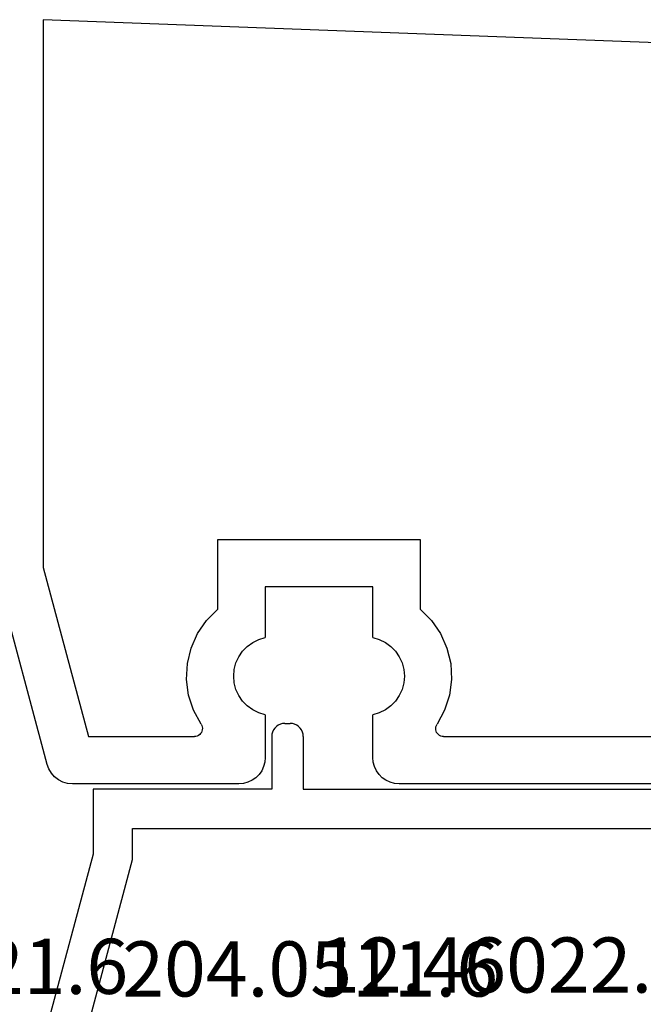
# Model space of a CAD drawing. Units: millimetres. Extents: x 0 to 9364, y -2921 to -50.
# Drawn here: x 8802 to 8826, y -580 to -543 of the extents above; entities that cross this region are included whole.
import ezdxf
from ezdxf.enums import TextEntityAlignment as Align

# ---------------------------------------------------------------- set-up
doc = ezdxf.new("R2010")
doc.units = ezdxf.units.MM
doc.layers.add('CrossSectionsProfils', color=7, linetype='Continuous')
doc.layers.add('CrossSectionsTexts', color=3, linetype='Continuous')
doc.styles.get("Standard").update_dxf_attribs({"font": 'complex.shx', "height": 60})

# ---------------------------------------------------------------- blocks, each defined once
blk = doc.blocks.new('12_28063_X', base_point=(296.765, 1036.292))
at = {"layer": 'CrossSectionsProfils'}
for p, q in [((159.144, 1088.138), (158.996, 1088.025)), ((159.311, 1088.223), (159.144, 1088.138)), ((159.49, 1088.274), (159.311, 1088.223)), ((159.676, 1088.292), (159.49, 1088.274)), ((166.015, 1088.292), (159.676, 1088.292)), ((166.189, 1088.277), (166.015, 1088.292)), ((166.357, 1088.231), (166.189, 1088.277)), ((166.515, 1088.158), (166.357, 1088.231)), ((166.658, 1088.058), (166.515, 1088.158)), ((171.615, 1088.158), (171.472, 1088.058)), ((171.773, 1088.231), (171.615, 1088.158)), ((171.942, 1088.277), (171.773, 1088.231)), ((172.115, 1088.292), (171.942, 1088.277)), ((187.415, 1088.292), (172.115, 1088.292)), ((158.872, 1087.886), (158.775, 1087.726)), ((158.996, 1088.025), (158.872, 1087.886)), ((166.781, 1087.935), (166.658, 1088.058)), ((166.881, 1087.792), (166.781, 1087.935)), ((166.955, 1087.634), (166.881, 1087.792)), ((171.249, 1087.792), (171.175, 1087.634)), ((171.349, 1087.935), (171.249, 1087.792)), ((171.472, 1088.058), (171.349, 1087.935)), ((158.71, 1087.551), (156.765, 1080.292)), ((158.775, 1087.726), (158.71, 1087.551)), ((167, 1087.465), (166.955, 1087.634)), ((167.015, 1087.292), (167, 1087.465)), ((171.13, 1087.465), (171.115, 1087.292)), ((171.175, 1087.634), (171.13, 1087.465)), ((167.015, 1085.661), (167.015, 1087.292)), ((171.115, 1087.292), (171.115, 1085.661)), ((158.565, 1080.055), (160.29, 1086.492)), ((160.29, 1086.492), (164.322, 1086.492)), ((164.376, 1086.487), (164.322, 1086.492)), ((164.428, 1086.472), (164.376, 1086.487)), ((164.476, 1086.449), (164.428, 1086.472)), ((164.52, 1086.417), (164.476, 1086.449)), ((164.557, 1086.378), (164.52, 1086.417)), ((164.586, 1086.333), (164.557, 1086.378)), ((164.607, 1086.284), (164.586, 1086.333)), ((164.619, 1086.231), (164.607, 1086.284)), ((173.523, 1086.284), (173.511, 1086.231)), ((173.544, 1086.333), (173.523, 1086.284)), ((173.574, 1086.378), (173.544, 1086.333)), ((173.611, 1086.417), (173.574, 1086.378)), ((173.654, 1086.449), (173.611, 1086.417)), ((173.703, 1086.472), (173.654, 1086.449)), ((173.755, 1086.487), (173.703, 1086.472)), ((173.809, 1086.492), (173.755, 1086.487)), ((173.809, 1086.492), (185.722, 1086.492)), ((164.571, 1086.025), (164.283, 1085.493)), ((164.571, 1086.025), (164.597, 1086.072)), ((164.597, 1086.072), (164.614, 1086.124)), ((164.614, 1086.124), (164.621, 1086.177)), ((164.621, 1086.177), (164.619, 1086.231)), ((173.511, 1086.231), (173.509, 1086.177)), ((173.509, 1086.177), (173.516, 1086.124)), ((173.516, 1086.124), (173.533, 1086.072)), ((173.533, 1086.072), (173.559, 1086.025)), ((173.848, 1085.493), (173.559, 1086.025)), ((164.283, 1085.493), (164.096, 1084.917)), ((166.769, 1085.589), (166.539, 1085.475)), ((167.015, 1085.661), (166.769, 1085.589)), ((171.361, 1085.589), (171.115, 1085.661)), ((171.591, 1085.475), (171.361, 1085.589)), ((174.035, 1084.917), (173.848, 1085.493)), ((166.153, 1085.14), (166.009, 1084.929)), ((166.332, 1085.324), (166.153, 1085.14)), ((166.539, 1085.475), (166.332, 1085.324)), ((171.798, 1085.324), (171.591, 1085.475)), ((171.977, 1085.14), (171.798, 1085.324)), ((172.122, 1084.929), (171.977, 1085.14)), ((164.096, 1084.917), (164.018, 1084.316)), ((166.009, 1084.929), (165.902, 1084.695)), ((172.228, 1084.695), (172.122, 1084.929)), ((174.113, 1084.316), (174.035, 1084.917)), ((165.837, 1084.447), (165.815, 1084.192)), ((165.902, 1084.695), (165.837, 1084.447)), ((172.293, 1084.447), (172.228, 1084.695)), ((172.315, 1084.192), (172.293, 1084.447)), ((164.018, 1084.316), (164.05, 1083.712)), ((165.815, 1084.192), (165.837, 1083.936)), ((172.293, 1083.936), (172.315, 1084.192)), ((174.08, 1083.712), (174.113, 1084.316)), ((164.05, 1083.712), (164.193, 1083.123)), ((165.837, 1083.936), (165.902, 1083.688)), ((165.902, 1083.688), (166.009, 1083.455)), ((172.122, 1083.455), (172.228, 1083.688)), ((172.228, 1083.688), (172.293, 1083.936)), ((173.937, 1083.123), (174.08, 1083.712)), ((166.009, 1083.455), (166.153, 1083.243)), ((166.153, 1083.243), (166.332, 1083.059)), ((171.798, 1083.059), (171.977, 1083.243)), ((171.977, 1083.243), (172.122, 1083.455)), ((164.193, 1083.123), (164.441, 1082.571)), ((166.332, 1083.059), (166.539, 1082.908)), ((166.539, 1082.908), (166.769, 1082.795)), ((171.361, 1082.795), (171.591, 1082.908)), ((171.591, 1082.908), (171.798, 1083.059)), ((173.69, 1082.571), (173.937, 1083.123)), ((164.441, 1082.571), (164.785, 1082.073)), ((166.769, 1082.795), (167.015, 1082.722)), ((167.015, 1080.792), (167.015, 1082.722)), ((171.115, 1082.722), (171.361, 1082.795)), ((171.115, 1082.722), (171.115, 1080.792)), ((173.345, 1082.073), (173.69, 1082.571)), ((164.785, 1082.073), (165.215, 1081.646)), ((172.915, 1081.646), (173.345, 1082.073)), ((165.215, 1081.646), (165.215, 1078.992)), ((172.915, 1078.992), (172.915, 1081.646)), ((171.115, 1080.792), (167.015, 1080.792)), ((158.565, 1059.193), (158.565, 1080.055)), ((165.215, 1078.992), (172.915, 1078.992)), ((196.172, 1060.618), (158.565, 1059.193))]:
    blk.add_line(p, q, dxfattribs=at)
blk = doc.blocks.new('12_46022_X_TEXT_3', base_point=(-140, -569.7))
at = {"layer": 'CrossSectionsTexts'}
blk.add_text('12.46022.X', height=2.1, dxfattribs=at).set_placement((-120.55, -579.95), align=Align.CENTER)
blk = doc.blocks.new('12_46022_X', base_point=(712.053, 105.698))
at = {"layer": 'CrossSectionsProfils'}
for p, q in [((722.583, 105.369), (722.56, 105.285)), ((722.62, 105.448), (722.583, 105.369)), ((722.67, 105.519), (722.62, 105.448)), ((722.731, 105.581), (722.67, 105.519)), ((722.803, 105.631), (722.731, 105.581)), ((722.882, 105.668), (722.803, 105.631)), ((722.966, 105.69), (722.882, 105.668)), ((723.053, 105.698), (722.966, 105.69)), ((723.053, 105.698), (723.253, 105.698)), ((723.34, 105.69), (723.253, 105.698)), ((723.424, 105.668), (723.34, 105.69)), ((723.503, 105.631), (723.424, 105.668)), ((723.574, 105.581), (723.503, 105.631)), ((723.636, 105.519), (723.574, 105.581)), ((723.686, 105.448), (723.636, 105.519)), ((723.723, 105.369), (723.686, 105.448)), ((723.745, 105.285), (723.723, 105.369)), ((746.283, 105.369), (746.26, 105.285)), ((746.32, 105.448), (746.283, 105.369)), ((746.37, 105.519), (746.32, 105.448)), ((746.431, 105.581), (746.37, 105.519)), ((746.503, 105.631), (746.431, 105.581)), ((746.582, 105.668), (746.503, 105.631)), ((746.666, 105.69), (746.582, 105.668)), ((746.753, 105.698), (746.666, 105.69)), ((746.953, 105.698), (746.753, 105.698)), ((747.04, 105.69), (746.953, 105.698)), ((747.124, 105.668), (747.04, 105.69)), ((747.203, 105.631), (747.124, 105.668)), ((747.274, 105.581), (747.203, 105.631)), ((747.336, 105.519), (747.274, 105.581)), ((747.386, 105.448), (747.336, 105.519)), ((747.423, 105.369), (747.386, 105.448)), ((747.445, 105.285), (747.423, 105.369)), ((722.56, 105.285), (722.553, 105.198)), ((722.553, 105.198), (722.553, 103.198)), ((723.753, 105.198), (723.745, 105.285)), ((723.753, 105.198), (723.753, 103.198)), ((746.26, 105.285), (746.253, 105.198)), ((746.253, 105.198), (746.253, 103.198)), ((747.453, 105.198), (747.445, 105.285)), ((747.453, 105.198), (747.453, 103.198)), ((715.753, 103.198), (715.753, 100.714)), ((722.553, 103.198), (715.753, 103.198)), ((723.753, 103.198), (746.253, 103.198)), ((747.453, 103.198), (748.453, 103.198)), ((748.453, 101.698), (748.453, 103.198)), ((717.253, 100.516), (717.253, 101.698)), ((717.253, 101.698), (746.953, 101.698)), ((746.953, 101.698), (746.953, 100.198)), ((750.953, 101.698), (748.453, 101.698)), ((750.953, 101.698), (750.953, 85.198)), ((715.753, 100.714), (712.053, 86.934)), ((713.712, 87.328), (717.253, 100.516)), ((746.953, 100.198), (749.453, 100.198)), ((749.453, 100.198), (749.453, 94.498)), ((728.153, 94.498), (720.453, 94.498)), ((720.453, 94.498), (720.453, 91.844)), ((728.153, 91.844), (728.153, 94.498)), ((741.853, 94.498), (741.853, 91.844)), ((749.453, 94.498), (741.853, 94.498)), ((722.253, 92.698), (722.253, 90.768)), ((726.353, 92.698), (722.253, 92.698)), ((726.353, 92.698), (726.353, 90.768)), ((743.653, 92.698), (743.653, 90.768)), ((747.753, 92.698), (743.653, 92.698)), ((747.753, 92.698), (747.753, 90.768)), ((720.453, 91.844), (720.042, 91.439)), ((728.564, 91.439), (728.153, 91.844)), ((741.853, 91.844), (741.442, 91.439)), ((720.042, 91.439), (719.708, 90.97)), ((728.898, 90.97), (728.564, 91.439)), ((741.442, 91.439), (741.108, 90.97)), ((719.708, 90.97), (719.46, 90.449)), ((722.253, 90.768), (722.007, 90.695)), ((726.599, 90.695), (726.353, 90.768)), ((729.146, 90.449), (728.898, 90.97)), ((741.108, 90.97), (740.86, 90.449)), ((743.653, 90.768), (743.407, 90.695)), ((747.999, 90.695), (747.753, 90.768)), ((719.46, 90.449), (719.307, 89.894)), ((721.57, 90.431), (721.391, 90.247)), ((721.777, 90.582), (721.57, 90.431)), ((722.007, 90.695), (721.777, 90.582)), ((726.829, 90.582), (726.599, 90.695)), ((727.036, 90.431), (726.829, 90.582)), ((727.215, 90.247), (727.036, 90.431)), ((729.299, 89.894), (729.146, 90.449)), ((740.86, 90.449), (740.707, 89.894)), ((742.97, 90.431), (742.791, 90.247)), ((743.177, 90.582), (742.97, 90.431)), ((743.407, 90.695), (743.177, 90.582)), ((748.229, 90.582), (747.999, 90.695)), ((748.436, 90.431), (748.229, 90.582)), ((748.615, 90.247), (748.436, 90.431)), ((721.246, 90.035), (721.14, 89.802)), ((721.391, 90.247), (721.246, 90.035)), ((727.359, 90.035), (727.215, 90.247)), ((727.466, 89.802), (727.359, 90.035)), ((742.646, 90.035), (742.54, 89.802)), ((742.791, 90.247), (742.646, 90.035)), ((748.759, 90.035), (748.615, 90.247)), ((748.866, 89.802), (748.759, 90.035)), ((719.307, 89.894), (719.253, 89.32)), ((721.14, 89.802), (721.075, 89.554)), ((727.531, 89.554), (727.466, 89.802)), ((729.353, 89.32), (729.299, 89.894)), ((740.707, 89.894), (740.653, 89.32)), ((742.54, 89.802), (742.475, 89.554)), ((748.931, 89.554), (748.866, 89.802)), ((719.253, 89.32), (719.3, 88.745)), ((721.075, 89.554), (721.053, 89.298)), ((721.053, 89.298), (721.075, 89.043)), ((727.553, 89.298), (727.531, 89.554)), ((727.531, 89.043), (727.553, 89.298)), ((729.306, 88.745), (729.353, 89.32)), ((740.653, 89.32), (740.7, 88.745)), ((742.475, 89.554), (742.453, 89.298)), ((742.453, 89.298), (742.475, 89.043)), ((748.953, 89.298), (748.931, 89.554)), ((748.931, 89.043), (748.953, 89.298)), ((721.075, 89.043), (721.14, 88.795)), ((727.466, 88.795), (727.531, 89.043)), ((742.475, 89.043), (742.54, 88.795)), ((748.866, 88.795), (748.931, 89.043)), ((719.3, 88.745), (719.445, 88.187)), ((721.14, 88.795), (721.246, 88.561)), ((721.246, 88.561), (721.391, 88.349)), ((727.215, 88.349), (727.359, 88.561)), ((727.359, 88.561), (727.466, 88.795)), ((729.16, 88.187), (729.306, 88.745)), ((740.7, 88.745), (740.845, 88.187)), ((742.54, 88.795), (742.646, 88.561)), ((742.646, 88.561), (742.791, 88.349)), ((748.615, 88.349), (748.759, 88.561)), ((748.759, 88.561), (748.866, 88.795)), ((719.445, 88.187), (719.686, 87.664)), ((721.391, 88.349), (721.57, 88.165)), ((721.57, 88.165), (721.777, 88.014)), ((726.829, 88.014), (727.036, 88.165)), ((727.036, 88.165), (727.215, 88.349)), ((728.92, 87.664), (729.16, 88.187)), ((740.845, 88.187), (741.086, 87.664)), ((742.791, 88.349), (742.97, 88.165)), ((742.97, 88.165), (743.177, 88.014)), ((748.229, 88.014), (748.436, 88.165)), ((748.436, 88.165), (748.615, 88.349)), ((721.777, 88.014), (722.007, 87.901)), ((722.007, 87.901), (722.253, 87.828)), ((722.253, 87.828), (722.253, 86.198)), ((726.353, 87.828), (726.599, 87.901)), ((726.353, 87.828), (726.353, 86.198)), ((726.599, 87.901), (726.829, 88.014)), ((743.177, 88.014), (743.407, 87.901)), ((743.407, 87.901), (743.653, 87.828)), ((743.653, 87.828), (743.653, 86.198)), ((747.753, 87.828), (747.999, 87.901)), ((747.753, 87.828), (747.753, 86.198)), ((747.999, 87.901), (748.229, 88.014)), ((719.686, 87.664), (720.014, 87.19)), ((728.592, 87.19), (728.92, 87.664)), ((741.086, 87.664), (741.414, 87.19)), ((713.697, 87.246), (713.696, 87.163)), ((713.696, 87.163), (713.709, 87.08)), ((713.712, 87.328), (713.697, 87.246)), ((713.709, 87.08), (713.735, 87.001)), ((713.735, 87.001), (713.774, 86.928)), ((720.044, 87.147), (720.014, 87.19)), ((720.066, 87.099), (720.044, 87.147)), ((720.079, 87.049), (720.066, 87.099)), ((720.083, 86.997), (720.079, 87.049)), ((720.079, 86.945), (720.083, 86.997)), ((728.527, 87.049), (728.522, 86.997)), ((728.522, 86.997), (728.527, 86.945)), ((728.54, 87.099), (728.527, 87.049)), ((728.562, 87.147), (728.54, 87.099)), ((728.592, 87.19), (728.562, 87.147)), ((741.444, 87.147), (741.414, 87.19)), ((741.466, 87.099), (741.444, 87.147)), ((741.479, 87.049), (741.466, 87.099)), ((741.483, 86.997), (741.479, 87.049)), ((741.479, 86.945), (741.483, 86.997)), ((712.053, 86.934), (712.053, 85.698)), ((713.774, 86.928), (713.825, 86.862)), ((713.825, 86.862), (713.885, 86.805)), ((713.885, 86.805), (713.955, 86.759)), ((713.955, 86.759), (714.031, 86.726)), ((714.031, 86.726), (714.112, 86.705)), ((714.112, 86.705), (714.195, 86.698)), ((719.783, 86.698), (714.195, 86.698)), ((719.783, 86.698), (719.835, 86.703)), ((719.835, 86.703), (719.886, 86.716)), ((719.886, 86.716), (719.933, 86.738)), ((719.933, 86.738), (719.976, 86.768)), ((719.976, 86.768), (720.013, 86.805)), ((720.013, 86.805), (720.043, 86.847)), ((720.043, 86.847), (720.065, 86.895)), ((720.065, 86.895), (720.079, 86.945)), ((728.527, 86.945), (728.541, 86.895)), ((728.541, 86.895), (728.563, 86.847)), ((728.563, 86.847), (728.593, 86.805)), ((728.593, 86.805), (728.63, 86.768)), ((728.63, 86.768), (728.673, 86.738)), ((728.673, 86.738), (728.72, 86.716)), ((728.72, 86.716), (728.77, 86.703)), ((728.77, 86.703), (728.822, 86.698)), ((741.183, 86.698), (728.822, 86.698)), ((741.183, 86.698), (741.235, 86.703)), ((741.235, 86.703), (741.286, 86.716)), ((741.286, 86.716), (741.333, 86.738)), ((741.333, 86.738), (741.376, 86.768)), ((741.376, 86.768), (741.413, 86.805)), ((741.413, 86.805), (741.443, 86.847)), ((741.443, 86.847), (741.465, 86.895)), ((741.465, 86.895), (741.479, 86.945)), ((722.193, 85.856), (722.238, 86.024)), ((722.238, 86.024), (722.253, 86.198)), ((726.353, 86.198), (726.368, 86.024)), ((726.368, 86.024), (726.413, 85.856)), ((743.593, 85.856), (743.638, 86.024)), ((743.638, 86.024), (743.653, 86.198)), ((747.753, 86.198), (747.768, 86.024)), ((747.768, 86.024), (747.813, 85.856)), ((712.053, 85.698), (712.06, 85.611)), ((712.06, 85.611), (712.083, 85.527)), ((712.083, 85.527), (712.12, 85.448)), ((721.896, 85.432), (722.019, 85.555)), ((722.019, 85.555), (722.119, 85.698)), ((722.119, 85.698), (722.193, 85.856)), ((726.413, 85.856), (726.487, 85.698)), ((726.487, 85.698), (726.587, 85.555)), ((726.587, 85.555), (726.71, 85.432)), ((734.703, 85.198), (735.003, 85.498)), ((735.303, 85.198), (735.003, 85.498)), ((743.296, 85.432), (743.419, 85.555)), ((743.419, 85.555), (743.519, 85.698)), ((743.519, 85.698), (743.593, 85.856)), ((747.813, 85.856), (747.887, 85.698)), ((747.887, 85.698), (747.987, 85.555)), ((747.987, 85.555), (748.11, 85.432)), ((712.12, 85.448), (712.17, 85.377)), ((712.17, 85.377), (712.231, 85.315)), ((712.231, 85.315), (712.303, 85.265)), ((712.303, 85.265), (712.382, 85.228)), ((712.382, 85.228), (712.466, 85.206)), ((712.466, 85.206), (712.553, 85.198)), ((712.553, 85.198), (721.253, 85.198)), ((721.253, 85.198), (721.427, 85.213)), ((721.427, 85.213), (721.595, 85.258)), ((721.595, 85.258), (721.753, 85.332)), ((721.753, 85.332), (721.896, 85.432)), ((726.71, 85.432), (726.853, 85.332)), ((726.853, 85.332), (727.011, 85.258)), ((727.011, 85.258), (727.179, 85.213)), ((727.179, 85.213), (727.353, 85.198)), ((727.353, 85.198), (734.703, 85.198)), ((742.653, 85.198), (735.303, 85.198)), ((742.653, 85.198), (742.827, 85.213)), ((742.827, 85.213), (742.995, 85.258)), ((742.995, 85.258), (743.153, 85.332)), ((743.153, 85.332), (743.296, 85.432)), ((748.11, 85.432), (748.253, 85.332)), ((748.253, 85.332), (748.411, 85.258)), ((748.411, 85.258), (748.579, 85.213)), ((748.579, 85.213), (748.753, 85.198)), ((750.953, 85.198), (748.753, 85.198))]:
    blk.add_line(p, q, dxfattribs=at)
blk = doc.blocks.new('204_0511_6_TEXT_7', base_point=(-129.8, -586.5))
at = {"layer": 'CrossSectionsTexts'}
blk.add_text('204.0511.6', height=2.1, dxfattribs=at).set_placement((-128.036415, -580.1), align=Align.CENTER)
blk = doc.blocks.new('204_0521_6_TEXT_5', base_point=(-145, -587.4))
at = {"layer": 'CrossSectionsTexts'}
blk.add_text('204.0521.6', height=2.1, dxfattribs=at).set_placement((-142.125, -580), align=Align.CENTER)
blk = doc.blocks.new('CS_8VERT3', base_point=(0, -520))
at = {"layer": 'CrossSectionsProfils', "yscale": -1}
blk.add_blockref('12_28063_X', (0, -520), dxfattribs=at)
at = {"layer": 'CrossSectionsProfils'}
blk.add_blockref('12_46022_X', (-140, -569.7), dxfattribs=at)
at = {"layer": 'CrossSectionsTexts'}
for name, p in [('204_0521_6_TEXT_5', (-145, -587.4)), ('204_0511_6_TEXT_7', (-129.8, -586.5)), ('12_46022_X_TEXT_3', (-140, -569.7))]:
    blk.add_blockref(name, p, dxfattribs=at)

msp = doc.modelspace()

# ---------------------------------------------------------------- block references
msp.add_blockref('CS_8VERT3', (8941, -520))
at = {"layer": 'CrossSectionsProfils', "yscale": -1}
msp.add_blockref('12_28063_X', (8941, -520), dxfattribs=at)
at = {"layer": 'CrossSectionsProfils'}
msp.add_blockref('12_46022_X', (8801, -569.7), dxfattribs=at)
at = {"layer": 'CrossSectionsTexts'}
for name, p in [('204_0521_6_TEXT_5', (8796, -587.4)), ('204_0511_6_TEXT_7', (8811.2, -586.5)), ('12_46022_X_TEXT_3', (8801, -569.7))]:
    msp.add_blockref(name, p, dxfattribs=at)

doc.saveas('drawing.dxf')
